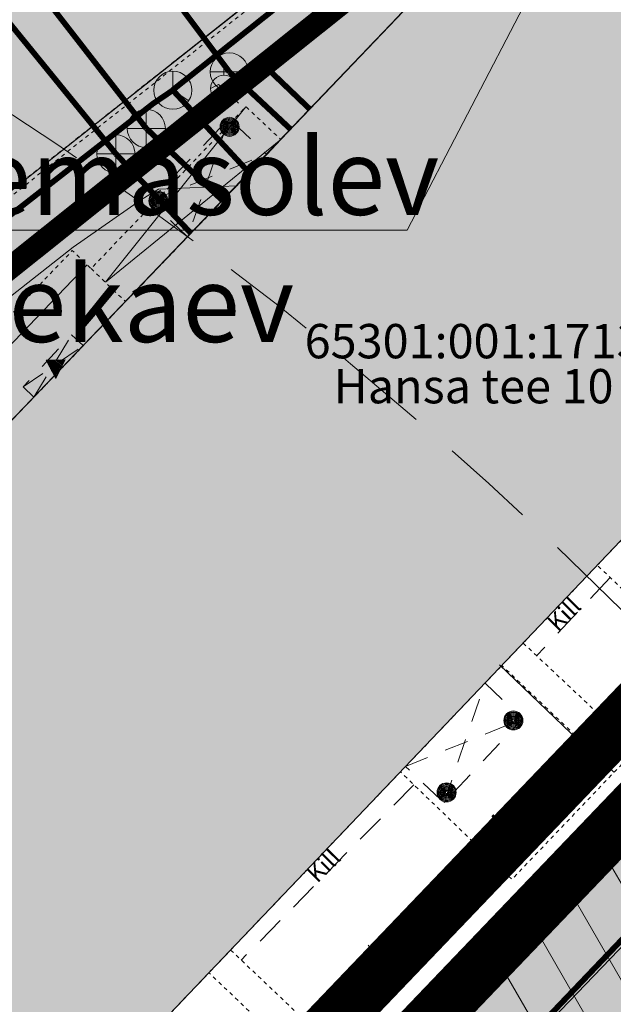
# Model space of a CAD drawing. Units: metres. Extents: x 259 to 548713, y 367 to 6584933.
# Drawn here: x 547397 to 547412, y 6582717 to 6582743 of the extents above; entities that cross this region are included whole.
import ezdxf
from ezdxf import colors
from ezdxf.entities.mleader import LeaderData, LeaderLine
from ezdxf.enums import TextEntityAlignment as Align
from ezdxf.math import Vec2, Vec3

# ---------------------------------------------------------------- set-up
doc = ezdxf.new("R2010")
doc.units = ezdxf.units.M
for name, pattern in [('17032_TL_v1$0$DASH_2.5-1.25', [3.75, 2.5, -1.25]), ('17032_VK$0$DASHED2', [0.375, 0.25, -0.125]), ('CENTER', [50.8, 31.75, -6.35, 6.35, -6.35]), ('DASH_1.25-0.5', [1.75, 1.25, -0.5]), ('Geodeesia$0$AAREKIVI', [0.02001, 0.01, -1e-05, 0.01]), ('Geodeesia$0$ASFBET', [2.5, 1.5, -1]), ('Geodeesia$0$HOONEKP', [0.02001, 0.01, -1e-05, 0.01]), ('Geodeesia$0$KATUSEALL', [3.5, 1.25, -1, 1.25])]:
    doc.linetypes.add(name, pattern=pattern)
doc.layers.get('0').update_dxf_attribs({"lineweight": 9})
for name, color, linetype, lineweight in [('-GEODEESIA', 7, 'Continuous', 9), ('-LIIKLUS I ETAPP', 7, 'Continuous', 9), ('-TEHNOVÕRGUD', 7, 'Continuous', 9), ('17032_EL$0$VR_vormistus', 7, 'Continuous', 9), ('17032_GVV$0$SV_T1_txt', 7, 'Continuous', 9), ('17032_TL_v1$0$TL_trammitee_kaitsevöönd', 6, 'Continuous', 9), ('17032_VK$0$Sade_olemas', 255, '17032_VK$0$Sade', 0), ('17032_VK$0$VK_hüdrandiraadius', 5, '17032_VK$0$DASHED2', 9), ('DP_KR-olemasolev', 36, 'Continuous', 9), ('DP_KR-olemasolev-ABIJOON', 36, 'Continuous', 9), ('DP_KR-planeeritud', 1, 'Continuous', 9), ('DP_PL-linnaosa_piir', 1, 'Continuous', 9), ('DP_SERV-avalik_kasutus', 10, 'Continuous', 15), ('DP_SERV-tehno_VK', 6, 'Continuous', 13), ('DP_T-autoliiklus_olemasolev', 9, 'Continuous', 9), ('DP_T-kergliiklus_olemasolev', 51, 'Continuous', 9), ('DP_T-perspektiivne_trammitee koridor', 213, 'DASH_1.25-0.5', 30), ('Geodeesia$0$GKAEV', 250, 'Continuous', 9), ('Geodeesia$0$GTRASS', 250, 'Continuous', 9), ('Geodeesia$0$HALJASTUS', 250, 'Continuous', 9), ('Geodeesia$0$HOONE', 250, 'Continuous', 9), ('Geodeesia$0$HOONEDET', 250, 'Continuous', 9), ('Geodeesia$0$KKAEV', 250, 'Continuous', 9), ('Geodeesia$0$KTRASS', 250, 'Continuous', 9), ('Geodeesia$0$MPKAABEL', 250, 'Continuous', 9), ('Geodeesia$0$piir', 250, 'Continuous', 15), ('Geodeesia$0$POST', 250, 'Continuous', 9), ('Geodeesia$0$SIKAEV', 250, 'Continuous', 9), ('Geodeesia$0$SITRASS', 250, 'Continuous', 9), ('Geodeesia$0$SKKAEV', 250, 'Continuous', 9), ('Geodeesia$0$SKTRASS', 250, 'Continuous', 9), ('Geodeesia$0$TEE', 250, 'Continuous', 9), ('Geodeesia$0$VKAEV', 250, 'Continuous', 9), ('Geodeesia$0$VTRASS', 250, 'Continuous', 9)]:
    doc.layers.add(name, color=color, linetype=linetype, lineweight=lineweight)
doc.layers.add('17032_VK$0$KANAL_ELEMENDID', color=7, linetype='Continuous')
doc.layers.add('17032_VK$0$KANAL_KAEVUD', color=7, linetype='Continuous')
for name, color, linetype, lineweight, true_color in [('DP_HO-olemasolev', 7, 'Continuous', 9, 0xccb399), ('DP_MA-muru', 7, 'Continuous', 9, 0xd8f4b8), ('DP_PL-ala_piir', 7, 'CENTER', 9, 0x4d9984)]:
    doc.layers.add(name, color=color, linetype=linetype, lineweight=lineweight, true_color=true_color)
doc.styles.add('17032_EL$0$SWISL_Kprojekt', font='swissl.ttf')
doc.styles.add('17032_GVV$0$Swis Lt BT', font='swissl.ttf')
doc.styles.add('17032_VK$0$Standard', font='standard.shx')
doc.styles.add('Geodeesia$0$romans', font='romans')
doc.linetypes.add('17032_VK$0$Sade', pattern='A,3.4,-0.4,["SK",17032_VK$0$Standard,S=0.5,R=0,X=-0.1,Y=-0.25],-1.2', length=5)
doc.linetypes.add('Geodeesia$0$-G-', pattern='A,10,-1.5,["G",Geodeesia$0$romans,S=1.4,R=0,X=-0.7,Y=-0.7],-1.5,10,-3', length=26)
doc.linetypes.add('Geodeesia$0$-K-', pattern='A,10,-1.5,["K",Geodeesia$0$romans,S=1.4,R=0,X=-0.7,Y=-0.7],-1.5,10,-3', length=26)
doc.linetypes.add('Geodeesia$0$-S-', pattern='A,10,-1.5,["S",Geodeesia$0$romans,S=1.4,R=0,X=-0.7,Y=-0.7],-1.5,10,-3', length=26)
doc.linetypes.add('Geodeesia$0$-SK-', pattern='A,10,-1.5,["SK",Geodeesia$0$romans,S=1.4,R=0,X=-1.4,Y=-0.7],-1.5,10,-3', length=26)
doc.linetypes.add('Geodeesia$0$-V-', pattern='A,10,-1.5,["V",Geodeesia$0$romans,S=1.4,R=0,X=-0.7,Y=-0.7],-1.5,10,-3', length=26)
doc.linetypes.add('Geodeesia$0$MP_KBL', pattern='A,8,-2,[138,mkm.shx,S=1,R=0,X=0,Y=0],6,[138,mkm.shx,S=1,R=180,X=0,Y=0],-2', length=18)

# ---------------------------------------------------------------- blocks, each defined once
blk = doc.blocks.new('17032_GVV$0$_None')
blk = doc.blocks.new('Geodeesia$0$MEPOST')
at = {"color": 0, "linetype": 'Continuous'}
for radius in [0.5, 0.45, 0.4, 0.35, 0.3, 0.25, 0.2, 0.15, 0.1, 0.05]:
    blk.add_circle((0, 0), radius, dxfattribs=at)
blk = doc.blocks.new('Geodeesia$0$MURU')
at = {"color": 0, "linetype": 'Continuous'}
for p, q in [((-0.927, 1.213), (0, 0)), ((0, 0), (0.891, 1.213))]:
    blk.add_line(p, q, dxfattribs=at)
for centre in [(-0.802, 0), (0.856, 0)]:
    blk.add_ellipse(centre, major_axis=(0.0778, 0.0778), ratio=1, start_param=5.497787, end_param=11.780972, dxfattribs=at)
blk = doc.blocks.new('Geodeesia$0$SIKAEV')
at = {"color": 0, "linetype": 'Continuous'}
for p, q in [((0, 1), (0, 0)), ((0, 0), (-0.83, -0.55)), ((0, 0), (0.83, -0.55))]:
    blk.add_line(p, q, dxfattribs=at)
blk.add_circle((0, 0), 1, dxfattribs=at)
blk = doc.blocks.new('Geodeesia$0$VEKAEV')
at = {"color": 0, "linetype": 'Continuous'}
blk.add_line((-1, 0), (1, 0), dxfattribs=at)
blk.add_circle((0, 0), 1, dxfattribs=at)
blk = doc.blocks.new('Geodeesia$0$GAKAPE')
at = {"color": 0, "linetype": 'Continuous'}
for p, q in [((0, 0.7), (0, 1.095)), ((-0.7, -0.004), (-0.277, 0.208)), ((-0.277, 0.208), (0.277, -0.208)), ((0.277, -0.208), (0.7, 0.004)), ((-0.495, -0.495), (-0.774, -0.774)), ((0.495, -0.495), (0.774, -0.774))]:
    blk.add_line(p, q, dxfattribs=at)
blk.add_circle((0, 0), 0.7, dxfattribs=at)
blk = doc.blocks.new('Geodeesia$0$KAKAEV')
at = {"color": 0, "linetype": 'Continuous'}
for p, q in [((0, -1), (0, 1)), ((-1, 0), (1, 0))]:
    blk.add_line(p, q, dxfattribs=at)
blk.add_circle((0, 0), 1, dxfattribs=at)
blk = doc.blocks.new('Geodeesia$0$RTKQRG-flat-2')
at = {"color": 250, "linetype": 'Continuous', "lineweight": 0}
for p, q in [((0.241, 0.49), (-0.252, 0.484)), ((0, 0), (-0.252, 0.484)), ((-0.243, 0.468), (0.103, 0.21)), ((-0.224, 0.485), (0.115, 0.233)), ((-0.217, 0.417), (0.092, 0.187)), ((-0.19, 0.366), (0.081, 0.164)), ((-0.183, 0.485), (0.126, 0.255)), ((-0.164, 0.315), (0.07, 0.141)), ((-0.141, 0.485), (0.137, 0.278)), ((-0.137, 0.264), (0.058, 0.119)), ((-0.1, 0.486), (0.148, 0.301)), ((-0.059, 0.486), (0.16, 0.324)), ((-0.018, 0.487), (0.171, 0.347)), ((0, 0), (0.241, 0.49)), ((0.024, 0.487), (0.182, 0.369)), ((0.065, 0.488), (0.193, 0.392)), ((0.106, 0.488), (0.204, 0.415)), ((0.148, 0.489), (0.216, 0.438)), ((0.189, 0.489), (0.227, 0.461)), ((0.23, 0.489), (0.238, 0.483)), ((-0.111, 0.213), (0.047, 0.096)), ((-0.084, 0.163), (0.036, 0.073)), ((-0.058, 0.112), (0.025, 0.05)), ((-0.032, 0.061), (0.013, 0.027)), ((-0.005, 0.01), (0.002, 0.004))]:
    blk.add_line(p, q, dxfattribs=at)
blk = doc.blocks.new('Geodeesia')
at = {"layer": 'Geodeesia$0$GTRASS', "linetype": 'Geodeesia$0$-G-', "ltscale": 0.5, "const_width": 0.15, "flags": 128}
blk.add_lwpolyline([(547395.973, 6582733.348), (547394.371, 6582731.674), (547392.843, 6582733.136), (547395.607, 6582736.024), (547401.878, 6582741.254), (547402.929, 6582741.866), (547404.131, 6582740.715)], dxfattribs=at)
at = {"layer": 'Geodeesia$0$HOONE', "linetype": 'Geodeesia$0$HOONEKP', "ltscale": 0.5, "flags": 128}
blk.add_lwpolyline([(547387.633, 6582723.502), (547397.607, 6582713.999), (547420.234, 6582737.741), (547410.374, 6582747.252), (547403.369, 6582739.921), (547403, 6582739.526), (547400.927, 6582737.365), (547387.633, 6582723.502)], dxfattribs=at)
at = {"layer": 'Geodeesia$0$HOONE', "linetype": 'Continuous', "ltscale": 0.5, "flags": 128}
for points in [[(547402.456, 6582740.778), (547398.77, 6582736.174), (547403.369, 6582739.921)], [(547398.289, 6582736.636), (547395.03, 6582733.231)], [(547412.011, 6582723.364), (547409.107, 6582726.144)]]:
    blk.add_lwpolyline(points, dxfattribs=at)
at = {"layer": 'Geodeesia$0$HOONE', "linetype": 'Geodeesia$0$KATUSEALL', "ltscale": 0.5, "flags": 128}
for points in [[(547400.927, 6582737.365), (547399.945, 6582738.307), (547402.018, 6582740.468), (547403, 6582739.526)], [(547396.896, 6582733.161), (547396.613, 6582733.434), (547397.882, 6582734.794), (547398.192, 6582734.513)], [(547408.727, 6582725.667), (547409.714, 6582724.726), (547407.65, 6582722.528), (547406.642, 6582723.479)]]:
    blk.add_lwpolyline(points, dxfattribs=at)
at = {"layer": 'Geodeesia$0$HOONEDET', "linetype": 'Geodeesia$0$HOONEKP', "ltscale": 0.5, "flags": 128}
for points in [[(547396.039, 6582732.268), (547394.648, 6582733.595), (547397.903, 6582737.005), (547398.396, 6582736.533), (547402.456, 6582740.778), (547403.369, 6582739.921)], [(547398.396, 6582736.533), (547399.299, 6582735.667)], [(547414.822, 6582732.062), (547417.767, 6582729.247), (547415.158, 6582726.525), (547414.598, 6582725.929), (547411.671, 6582728.756)], [(547409.725, 6582726.714), (547412.688, 6582723.931), (547409.432, 6582720.521), (547406.507, 6582723.338)], [(547412.106, 6582723.326), (547409.166, 6582726.128)], [(547409.215, 6582720.73), (547411.888, 6582723.534)], [(547402.055, 6582718.666), (547404.998, 6582715.874), (547400.391, 6582711.071), (547397.473, 6582713.857), (547397.607, 6582713.999)], [(547404.42, 6582715.272), (547401.486, 6582718.069)]]:
    blk.add_lwpolyline(points, dxfattribs=at)
at = {"layer": 'Geodeesia$0$HOONEDET', "linetype": 'Geodeesia$0$KATUSEALL', "ltscale": 0.5, "flags": 128}
for points in [[(547402.018, 6582740.468), (547400.927, 6582737.365)], [(547399.945, 6582738.307), (547403, 6582739.526)], [(547396.896, 6582733.161), (547397.882, 6582734.794)], [(547396.613, 6582733.434), (547398.192, 6582734.513)], [(547407.65, 6582722.528), (547408.727, 6582725.667)], [(547406.642, 6582723.479), (547409.714, 6582724.726)]]:
    blk.add_lwpolyline(points, dxfattribs=at)
at = {"layer": 'Geodeesia$0$HOONEDET', "linetype": 'Geodeesia$0$ASFBET', "ltscale": 0.5, "flags": 128}
for points in [[(547412.008, 6582728.43), (547410.078, 6582726.383)], [(547406.857, 6582723.001), (547402.334, 6582718.401)]]:
    blk.add_lwpolyline(points, dxfattribs=at)
at = {"layer": 'Geodeesia$0$KTRASS', "linetype": 'Geodeesia$0$-K-', "ltscale": 0.5, "const_width": 0.15, "flags": 128}
for points in [[(547399.048, 6582739.54), (547392.501, 6582747.587)], [(547399.048, 6582739.54), (547401.015, 6582737.458)]]:
    blk.add_lwpolyline(points, dxfattribs=at)
at = {"layer": 'Geodeesia$0$MPKAABEL', "linetype": 'Geodeesia$0$MP_KBL', "ltscale": 0.5}
blk.add_lwpolyline([(547382.32, 6582725.077), (547383.048, 6582725.173), (547386.615, 6582726.994), (547391.955, 6582731.779), (547394.963, 6582734.767), (547397.927, 6582737.098), (547399.718, 6582738.341), (547400.166, 6582738.614), (547402.214, 6582738.707)], dxfattribs=at)
at = {"layer": 'Geodeesia$0$piir', "linetype": 'Continuous', "ltscale": 0.5, "flags": 128}
for points in [[(547402.02, 6582758.63), (547414.09, 6582750.77), (547384.86, 6582727.45), (547382.07, 6582715.42), (547373.44, 6582678.1), (547363.42, 6582670.27), (547343.72, 6582654.88), (547302.6, 6582654.89), (547300.65, 6582654.89), (547271.89, 6582632.15), (547269.88, 6582654.15), (547292.84, 6582672.31), (547295.94, 6582668.38), (547302.61, 6582668.38), (547302.61, 6582673.39), (547337.36, 6582673.38), (547356.91, 6582688.67), (547365.59, 6582725.72), (547362.69, 6582727.53), (547402.02, 6582758.63)], [(547414.09, 6582750.77), (547430.08, 6582740.35), (547397.19, 6582705.98), (547382.07, 6582715.42), (547384.86, 6582727.45), (547414.09, 6582750.77)], [(547430.08, 6582740.35), (547596.37, 6582631.96), (547720.76, 6582550.98), (547717.93, 6582545.66), (547687.41, 6582488.38), (547573.63, 6582432.41), (547522.39, 6582489.58), (547473.52, 6582577.5), (547415.13, 6582675.99), (547397.19, 6582705.98), (547430.08, 6582740.35)]]:
    blk.add_lwpolyline(points, dxfattribs=at)
at = {"layer": 'Geodeesia$0$SITRASS', "linetype": 'Geodeesia$0$-S-', "ltscale": 0.5, "const_width": 0.15, "flags": 128}
for points in [[(547400.53, 6582741.211), (547413.962, 6582751.9), (547387.25, 6582770)], [(547376.571, 6582695.388), (547376.683, 6582696.051), (547378.41, 6582704.014), (547383.99, 6582727.724), (547393.654, 6582735.885), (547400.017, 6582740.856), (547400.54, 6582741.211)], [(547400.535, 6582741.215), (547402.536, 6582739.054)]]:
    blk.add_lwpolyline(points, dxfattribs=at)
at = {"layer": 'Geodeesia$0$SKTRASS', "linetype": 'Geodeesia$0$-SK-', "ltscale": 0.5, "const_width": 0.15, "flags": 128}
for points in [[(547399.843, 6582740.208), (547393.123, 6582748.855)], [(547399.843, 6582740.208), (547401.841, 6582738.318)], [(547398.995, 6582704.973), (547430.315, 6582737.809)]]:
    blk.add_lwpolyline(points, dxfattribs=at)
at = {"layer": 'Geodeesia$0$TEE', "linetype": 'Geodeesia$0$AAREKIVI', "ltscale": 0.5, "flags": 128}
for points in [[(547410.945, 6582750.149), (547405.061, 6582745.521), (547403.769, 6582744.485), (547395.571, 6582738.008), (547394.929, 6582737.49), (547394.298, 6582736.986), (547393.567, 6582736.425), (547392.953, 6582735.928), (547392.299, 6582735.424), (547391.459, 6582734.78), (547385.368, 6582729.96), (547383.505, 6582728.434), (547380.782, 6582726.254), (547379.576, 6582725.26), (547378.951, 6582724.739), (547378.397, 6582724.158), (547377.963, 6582723.49), (547377.783, 6582723.102), (547377.697, 6582722.811), (547377.817, 6582722.392), (547378.087, 6582722.145), (547378.312, 6582721.981), (547381.795, 6582721.078), (547380.751, 6582716.458), (547378.6, 6582707.087), (547378.296, 6582705.827), (547377.404, 6582706.009), (547374.546, 6582706.727), (547374.202, 6582706.702), (547373.851, 6582706.584), (547373.557, 6582706.266), (547373.384, 6582705.531), (547373.485, 6582705.21), (547373.897, 6582704.537), (547374.433, 6582703.973), (547375.14, 6582703.529), (547375.878, 6582703.252), (547376.691, 6582703.101), (547377.667, 6582702.984), (547378.012, 6582702.969), (547378.775, 6582703.166), (547378.981, 6582703.388), (547379.192, 6582703.694), (547379.258, 6582704.127), (547379.91, 6582704.099), (547380.306, 6582704.087), (547380.647, 6582704.165), (547380.997, 6582704.339), (547381.443, 6582705.07), (547381.819, 6582706.657), (547382.238, 6582708.553), (547383.493, 6582708.257)], [(547383.52, 6582708.374), (547382.147, 6582708.698), (547381.702, 6582706.684), (547381.331, 6582705.116), (547380.913, 6582704.431), (547380.606, 6582704.279), (547380.294, 6582704.207), (547379.915, 6582704.219), (547379.156, 6582704.252), (547379.078, 6582703.739), (547378.887, 6582703.463), (547378.711, 6582703.273), (547377.999, 6582703.09), (547377.677, 6582703.104), (547376.709, 6582703.22), (547375.91, 6582703.368), (547375.194, 6582703.637), (547374.51, 6582704.067), (547373.993, 6582704.611), (547373.595, 6582705.26), (547373.508, 6582705.536), (547373.667, 6582706.208), (547373.918, 6582706.48), (547374.226, 6582706.583), (547374.535, 6582706.606), (547377.377, 6582705.892), (547378.385, 6582705.686), (547378.717, 6582707.059), (547380.868, 6582716.431), (547381.938, 6582721.165), (547378.364, 6582722.091), (547378.163, 6582722.238), (547377.923, 6582722.458), (547377.822, 6582722.81), (547377.896, 6582723.06), (547378.068, 6582723.432), (547378.492, 6582724.083), (547379.033, 6582724.651), (547379.653, 6582725.168), (547380.858, 6582726.161), (547383.581, 6582728.341), (547385.443, 6582729.867), (547391.533, 6582734.685), (547392.372, 6582735.329), (547393.027, 6582735.834), (547393.641, 6582736.331), (547394.372, 6582736.891), (547395.004, 6582737.396), (547395.646, 6582737.914), (547403.844, 6582744.391), (547405.136, 6582745.427), (547410.96, 6582750.005)]]:
    blk.add_lwpolyline(points, dxfattribs=at)
at = {"layer": 'Geodeesia$0$VTRASS', "linetype": 'Geodeesia$0$-V-', "ltscale": 0.5, "const_width": 0.15, "flags": 128}
for points in [[(547395.909, 6582749.852), (547402.021, 6582741.69)], [(547402.021, 6582741.69), (547403.632, 6582740.184)]]:
    blk.add_lwpolyline(points, dxfattribs=at)
at = {"layer": 'Geodeesia$0$GKAEV', "linetype": 'Continuous', "ltscale": 0.5, "xscale": 0.5, "yscale": 0.5, "zscale": 0.5}
blk.add_blockref('Geodeesia$0$GAKAPE', (547401.878, 6582741.254), dxfattribs=at)
at = {"layer": 'Geodeesia$0$HALJASTUS', "linetype": 'Continuous', "ltscale": 0.5, "xscale": 0.5, "yscale": 0.5, "zscale": 0.5}
blk.add_blockref('Geodeesia$0$MURU', (547406.129, 6582718.188), dxfattribs=at)
at = {"layer": 'Geodeesia$0$HOONEDET'}
blk.add_blockref('Geodeesia$0$RTKQRG-flat-2', (547397.473, 6582733.65), dxfattribs=at)
at = {"layer": 'Geodeesia$0$KKAEV', "linetype": 'Continuous', "ltscale": 0.5, "xscale": 0.5, "yscale": 0.5, "zscale": 0.5}
blk.add_blockref('Geodeesia$0$KAKAEV', (547399.048, 6582739.54), dxfattribs=at)
at = {"layer": 'Geodeesia$0$POST', "linetype": 'Continuous', "ltscale": 0.5, "xscale": 0.5, "yscale": 0.5, "zscale": 0.5}
for p in [(547402.027, 6582740.251), (547400.16, 6582738.311), (547409.469, 6582724.685), (547407.718, 6582722.799)]:
    blk.add_blockref('Geodeesia$0$MEPOST', p, dxfattribs=at)
at = {"layer": 'Geodeesia$0$SIKAEV', "linetype": 'Continuous', "ltscale": 0.5, "xscale": 0.5, "yscale": 0.5, "zscale": 0.5}
blk.add_blockref('Geodeesia$0$SIKAEV', (547400.54, 6582741.211), dxfattribs=at)
at = {"layer": 'Geodeesia$0$SKKAEV', "linetype": 'Continuous', "ltscale": 0.5, "xscale": 0.5, "yscale": 0.5, "zscale": 0.5}
blk.add_blockref('Geodeesia$0$KAKAEV', (547399.843, 6582740.208), dxfattribs=at)
at = {"layer": 'Geodeesia$0$VKAEV', "linetype": 'Continuous', "ltscale": 0.5, "xscale": 0.5, "yscale": 0.5, "zscale": 0.5}
blk.add_blockref('Geodeesia$0$VEKAEV', (547402.021, 6582741.69), dxfattribs=at)
at = {"layer": 'Geodeesia$0$HOONE', "ltscale": 0.5, "style": 'Geodeesia$0$romans'}
blk.add_text('terass', height=0.7, rotation=44.81, dxfattribs=at).set_placement((547409.985, 6582722.815), align=Align.MIDDLE_CENTER)
at = {"layer": 'Geodeesia$0$piir', "linetype": 'Continuous', "ltscale": 0.5, "style": 'Geodeesia$0$romans'}
blk.add_text('65301:001:1713', height=0.9, dxfattribs=at).set_placement((547408.426, 6582733.9), align=Align.BOTTOM_CENTER)
blk.add_text('Hansa tee 10', height=0.9, dxfattribs=at).set_placement((547408.426, 6582733.9), align=Align.TOP_CENTER)
at = {"layer": 'Geodeesia$0$TEE', "linetype": 'Continuous', "ltscale": 0.5, "style": 'Geodeesia$0$romans'}
for p in [(547410.799, 6582727.47), (547404.492, 6582720.881)]:
    blk.add_text('Kill', height=0.45, rotation=45.1787, dxfattribs=at).set_placement(p, align=Align.MIDDLE_CENTER)
blk = doc.blocks.new('17032_TL_v1')
at = {"layer": '17032_TL_v1$0$TL_trammitee_kaitsevöönd', "linetype": '17032_TL_v1$0$DASH_2.5-1.25'}
h = blk.add_hatch(dxfattribs=at)
h.set_pattern_fill('ANSI31', color=30, scale=0.5, angle=80)
edge = h.paths.add_edge_path()
edge.add_line((547383.025, 6582846.338), (547379.507, 6582840.396))
edge.add_line((547379.507, 6582840.396), (547440.724, 6582804.251))
edge.add_arc((546831.145, 6581771.848), 1198.934, 58.979054, 59.440403, ccw=False)
edge.add_line((547449.017, 6582799.309), (547487.556, 6582776.134))
edge.add_arc((548106.527, 6583805.422), 1201.066, 238.979054, 242.70112)
edge.add_line((547555.679, 6582738.123), (547591.473, 6582719.649))
edge.add_arc((547573.859, 6582685.521), 38.406, 21.154, 62.7011, ccw=False)
edge.add_line((547609.677, 6582699.381), (547613.754, 6582688.844))
edge.add_arc((547645.868, 6582703.51), 35.304, 204.5453, 275.6398)
edge.add_line((547649.337, 6582668.377), (547649.305, 6582669.226))
edge.add_line((547649.305, 6582669.226), (547645.065, 6582670.928))
edge.add_line((547645.065, 6582670.928), (547653.92, 6582673.293))
edge.add_line((547653.92, 6582673.293), (547649.135, 6582673.491))
edge.add_line((547649.135, 6582673.491), (547649.069, 6582675.42))
edge.add_line((547649.069, 6582675.42), (547647.994, 6582675.25))
edge.add_arc((547645.947, 6582703.583), 28.407, 205.0203, 274.1316, ccw=False)
edge.add_line((547620.206, 6582691.568), (547616.205, 6582701.907))
edge.add_arc((547573.859, 6582685.521), 45.406, 21.154, 62.7011)
edge.add_line((547594.684, 6582725.87), (547545.516, 6582751.353))
edge.add_line((547545.516, 6582751.353), (547539.1, 6582754.793))
edge.add_arc((548195.483, 6583964.173), 1376.022, 238.415977, 241.509393, ccw=False)
edge.add_line((547474.793, 6582791.977), (547457.938, 6582802.113))
edge.add_line((547457.938, 6582802.113), (547438.702, 6582813.574))
edge.add_line((547438.702, 6582813.574), (547383.025, 6582846.338))
blk = doc.blocks.new('17032_VK$0$VKT_kk_olemas_w')
at = {"layer": '17032_VK$0$KANAL_ELEMENDID', "color": 0, "linetype": 'Continuous'}
blk.add_line((0, 0), (0, 0), dxfattribs=at)
blk.add_circle((0, 0), 0.001, dxfattribs=at)
blk = doc.blocks.new('17032_VK')
at = {"layer": '17032_VK$0$Sade_olemas', "linetype": '17032_VK$0$Sade'}
for points in [[(547399.811, 6582740.233), (547393.147, 6582748.921)], [(547398.981, 6582704.883), (547430.463, 6582737.637)]]:
    blk.add_lwpolyline(points, dxfattribs=at)
at = {"layer": '17032_VK$0$VK_hüdrandiraadius', "ltscale": 10}
blk.add_circle((547341.591, 6582656.873), 100, dxfattribs=at)
at = {"layer": '17032_VK$0$KANAL_KAEVUD', "linetype": '17032_VK$0$DASHED2'}
blk.add_blockref('17032_VK$0$VKT_kk_olemas_w', (547399.811, 6582740.233), dxfattribs=at)
blk = doc.blocks.new('17032_EL')
at = {"layer": '17032_EL$0$VR_vormistus'}
ml = blk.add_multileader_mtext('Standard', dxfattribs=at)
ml.set_content('Olemasolev \\Psidekaev', color=256, style='17032_EL$0$SWISL_Kprojekt')
ml.set_leader_properties(color=256, linetype='ByLayer', lineweight=9)
ml.build(insert=Vec2(0, 0))
ml.multileader.update_dxf_attribs({"text_left_attachment_type": 6, "text_right_attachment_type": 6, "dogleg_length": 0.1, "arrow_head_size": 2})
ctx = ml.context
ctx.base_point, ctx.char_height, ctx.arrow_head_size, ctx.landing_gap_size, ctx.plane_origin = Vec3(547392.514, 6582737.542), 2, 2, 0, Vec3(547433.167, 6582670.681)
ctx.left_attachment, ctx.right_attachment = 6, 6
notes = []
notes.append((ctx, [(0, (1, 1, 0), (547406.68, 6582737.542), (-1, 0), 0.1, [(0, [(547414.121, 6582751.845)], 0, [])])]))
ctx.mtext.insert, ctx.mtext.flow_direction = Vec3(547392.514, 6582739.942), 5
ctx.mtext.has_bg_fill, ctx.mtext.bg_color, ctx.mtext.bg_scale_factor, ctx.mtext.bg_transparency, ctx.mtext.use_window_bg_color = 1, -1023409921, 1.025, 0, 0
for ctx, leaders in notes:
    for number, flags, end, landing, length, lines in leaders:
        leader = LeaderData()
        leader.index, (leader.has_last_leader_line, leader.has_dogleg_vector, leader.attachment_direction) = number, flags
        leader.last_leader_point, leader.dogleg_vector, leader.dogleg_length = Vec3(end), Vec3(landing), length
        for number, points, colour, breaks in lines:
            line = LeaderLine()
            line.index, line.vertices, line.color, line.breaks = number, Vec3.list(points), colors.encode_raw_color(colour), breaks
            leader.lines.append(line)
        ctx.leaders.append(leader)
blk = doc.blocks.new('17032_GVV')
at = {"layer": '17032_GVV$0$SV_T1_txt'}
ml = blk.add_multileader_mtext('Standard', dxfattribs=at)
ml.set_content('\\A1;Planeeritud ühendus ol.oleva A-kategooria gaasitoruga PE%%C63 mm', color=256, style='17032_GVV$0$Swis Lt BT')
ml.set_leader_properties(color=256, linetype='ByLayer', lineweight=9)
ml.set_arrow_properties(name='17032_GVV$0$_None')
ml.build(insert=Vec2(0, 0))
ml.multileader.update_dxf_attribs({"has_text_frame": 1, "text_left_attachment_type": 6, "text_right_attachment_type": 6, "dogleg_length": 0.25, "arrow_head_size": 1})
ctx = ml.context
ctx.base_point, ctx.char_height, ctx.arrow_head_size, ctx.landing_gap_size, ctx.plane_origin = Vec3(547338.375, 6582691.301), 2, 1, 0, Vec3(547363.357, 6582868.119)
ctx.left_attachment, ctx.right_attachment, ctx.text_align_type = 6, 6, 1
notes = []
notes.append((ctx, [(1, (1, 1, 0), (547373.04, 6582691.301), (-1, 0), 0.25, [(0, [(547399.605, 6582755.407)], 0, [])])]))
ctx.mtext.insert, ctx.mtext.width, ctx.mtext.defined_height, ctx.mtext.alignment, ctx.mtext.flow_direction = Vec3(547355.583, 6582693.701), 36.52666, 13.423, 2, 5
ctx.mtext.has_bg_fill, ctx.mtext.bg_color, ctx.mtext.bg_scale_factor, ctx.mtext.bg_transparency, ctx.mtext.use_window_bg_color = 1, -1023409921, 1.5, 0, 0
for ctx, leaders in notes:
    for number, flags, end, landing, length, lines in leaders:
        leader = LeaderData()
        leader.index, (leader.has_last_leader_line, leader.has_dogleg_vector, leader.attachment_direction) = number, flags
        leader.last_leader_point, leader.dogleg_vector, leader.dogleg_length = Vec3(end), Vec3(landing), length
        for number, points, colour, breaks in lines:
            line = LeaderLine()
            line.index, line.vertices, line.color, line.breaks = number, Vec3.list(points), colors.encode_raw_color(colour), breaks
            leader.lines.append(line)
        ctx.leaders.append(leader)

msp = doc.modelspace()

# ---------------------------------------------------------------- hatches: boundary and pattern name
at = {"layer": 'DP_HO-olemasolev', "ltscale": 0.5}
h = msp.add_hatch(color=256, dxfattribs=at)
h.dxf.hatch_style = 1
h.paths.add_polyline_path([(547387.633, 6582723.502), (547397.607, 6582713.999), (547420.234, 6582737.741), (547410.374, 6582747.252), (547403.369, 6582739.921), (547403, 6582739.526), (547400.927, 6582737.365)])
at = {"layer": 'DP_MA-muru', "ltscale": 0.5}
h = msp.add_hatch(color=256, dxfattribs=at)
h.dxf.hatch_style = 1
edge = h.paths.add_edge_path(flags=17)
edge.add_line((547436.386, 6582732.659), (547449.933, 6582723.829))
edge.add_line((547449.933, 6582723.829), (547459.108, 6582713.089))
edge.add_line((547459.108, 6582713.089), (547468.066, 6582707.149))
edge.add_line((547468.066, 6582707.149), (547467.516, 6582706.319))
edge.add_line((547467.516, 6582706.319), (547451.76, 6582716.758))
edge.add_line((547451.76, 6582716.758), (547449.551, 6582713.423))
edge.add_arc((547448.718, 6582713.975), 1, 236.4728, 326.4733, ccw=False)
edge.add_line((547448.165, 6582713.142), (547447.582, 6582713.529))
edge.add_arc((547448.134, 6582714.362), 1, 146.4733, 236.4728, ccw=False)
edge.add_line((547447.3, 6582714.914), (547449.51, 6582718.249))
edge.add_line((547449.51, 6582718.249), (547433.755, 6582728.688))
edge.add_line((547433.755, 6582728.688), (547436.386, 6582732.659))
edge = h.paths.add_edge_path()
edge.add_line((547472.165, 6582703.239), (547472.726, 6582704.085))
edge.add_line((547472.726, 6582704.085), (547501.047, 6582685.321))
edge.add_line((547501.047, 6582685.321), (547491.649, 6582671.136))
edge.add_arc((547490.815, 6582671.688), 1, 236.4733, 326.4733, ccw=False)
edge.add_line((547490.263, 6582670.855), (547489.637, 6582671.269))
edge.add_line((547489.637, 6582671.269), (547499.027, 6582685.441))
edge.add_line((547499.027, 6582685.441), (547472.165, 6582703.239))
h.paths.add_polyline_path([(547427.97, 6582738.145), (547434.543, 6582733.86), (547421.316, 6582713.897), (547456.911, 6582690.313), (547454.812, 6582687.145), (547443.746, 6582694.477), (547443.359, 6582693.894), (547440.025, 6582696.103), (547437.705, 6582692.602), (547441.04, 6582690.393), (547435.295, 6582681.723), (547439.338, 6582679.044), (547437.129, 6582675.709), (547443.465, 6582671.512), (547445.674, 6582674.846), (547451.551, 6582670.953), (547449.342, 6582667.618), (547455.677, 6582663.421), (547457.887, 6582666.755), (547461.93, 6582664.076), (547467.674, 6582672.746), (547471.008, 6582670.536), (547473.328, 6582674.038), (547469.994, 6582676.247), (547470.38, 6582676.831), (547459.314, 6582684.163), (547461.413, 6582687.33), (547482.483, 6582673.37), (547480.384, 6582670.203), (547477.383, 6582672.191), (547471.863, 6582663.861), (547478.529, 6582659.436), (547486.151, 6582670.94), (547490.923, 6582667.778), (547453.492, 6582611.283), (547397.188, 6582705.984)])
edge = h.paths.add_edge_path(flags=17)
edge.add_line((547440.12, 6582704.077), (547442.329, 6582707.412))
edge.add_arc((547443.163, 6582706.859), 1, 56.4803, 146.4733, ccw=False)
edge.add_line((547443.715, 6582707.693), (547444.299, 6582707.307))
edge.add_arc((547443.747, 6582706.473), 1, -33.5267, 56.4803, ccw=False)
edge.add_line((547444.58, 6582705.921), (547442.371, 6582702.586))
edge.add_line((547442.371, 6582702.586), (547440.12, 6582704.077))
at = {"layer": 'DP_SERV-avalik_kasutus'}
h = msp.add_hatch(dxfattribs=at)
h.set_pattern_fill('ANSI31', color=256, scale=0.4, angle=60)
edge = h.paths.add_edge_path()
edge.add_arc((547342.212, 6582740.018), 5, 250.0176, 308.3411)
edge.add_line((547345.314, 6582736.096), (547387.963, 6582769.828))
edge.add_arc((547396.867, 6582758.888), 14.106, 57.0721, 129.1415, ccw=False)
edge.add_line((547404.535, 6582770.728), (547408, 6582768.469))
edge.add_line((547408, 6582768.469), (547406.695, 6582766.336))
edge.add_line((547406.695, 6582766.336), (547403.026, 6582768.725))
edge.add_arc((547396.868, 6582758.897), 11.598, 57.9296, 128.358)
edge.add_line((547389.671, 6582767.991), (547346.865, 6582734.135))
edge.add_arc((547342.212, 6582740.017), 7.5, 274.3696, 308.3416, ccw=False)
edge.add_line((547342.784, 6582732.539), (547340.503, 6582735.319))
at = {"layer": 'DP_SERV-tehno_VK'}
h = msp.add_hatch(dxfattribs=at)
h.set_pattern_fill('ANSI31', color=256, scale=0.4, angle=75)
h.paths.add_polyline_path([(547429.786, 6582740.541), (547430.09, 6582740.857), (547479.855, 6582708.637), (547526.22, 6582678.29), (547523.331, 6582674.204), (547477.127, 6582704.446), (547430.835, 6582734.418), (547399.89, 6582702.221), (547399.395, 6582702.294), (547397.188, 6582705.984), (547430.08, 6582740.35)])
at = {"layer": 'DP_T-autoliiklus_olemasolev', "ltscale": 0.5}
h = msp.add_hatch(color=256, dxfattribs=at)
h.dxf.hatch_style = 1
h.paths.add_polyline_path([(547371.317, 6582734.402), (547375.289, 6582737.493), (547376.756, 6582735.697), (547377.296, 6582735.178), (547377.99, 6582734.756), (547378.682, 6582734.685), (547379.179, 6582734.706), (547379.488, 6582734.913), (547379.784, 6582735.169), (547379.969, 6582735.503), (547379.936, 6582735.934), (547379.755, 6582736.296), (547377.657, 6582739.046), (547384.803, 6582744.706), (547395.184, 6582752.865), (547402.123, 6582758.267), (547404.048, 6582755.925), (547404.569, 6582755.471), (547404.941, 6582755.246), (547405.371, 6582755.108), (547405.642, 6582755.176), (547406.376, 6582755.537), (547406.672, 6582755.73), (547410.945, 6582750.149), (547405.061, 6582745.521), (547395.571, 6582738.008), (547391.459, 6582734.78), (547385.368, 6582729.96), (547380.782, 6582726.254), (547379.576, 6582725.26), (547378.951, 6582724.739), (547378.391, 6582724.165), (547373.314, 6582729.203), (547373.501, 6582729.502), (547373.598, 6582730.282), (547373.541, 6582731.115), (547373.231, 6582731.841), (547372.794, 6582732.578)])
at = {"layer": 'DP_T-kergliiklus_olemasolev', "ltscale": 0.5}
h = msp.add_hatch(color=256, dxfattribs=at)
h.dxf.hatch_style = 1
h.paths.add_polyline_path([(547377.667, 6582702.984), (547377.686, 6582703.104), (547378.296, 6582705.827), (547381.795, 6582721.078), (547381.928, 6582721.168), (547383.581, 6582728.341), (547383.638, 6582728.543), (547385.368, 6582729.96), (547391.459, 6582734.78), (547395.571, 6582738.008), (547403.769, 6582744.485), (547410.945, 6582750.149), (547411.887, 6582748.993), (547410.112, 6582747.546), (547410.374, 6582747.252), (547396.039, 6582732.268), (547394.648, 6582733.595), (547395.426, 6582734.41), (547394.589, 6582735.212), (547384.94, 6582727.593), (547380.61, 6582709.056), (547382.151, 6582708.716), (547382.238, 6582708.553), (547381.443, 6582705.07), (547380.997, 6582704.339), (547380.822, 6582704.252), (547380.647, 6582704.165), (547380.306, 6582704.087), (547379.258, 6582704.127), (547379.192, 6582703.694), (547378.981, 6582703.388), (547378.775, 6582703.166), (547378.012, 6582702.969)])
at = {"layer": 'DP_T-perspektiivne_trammitee koridor', "ltscale": 0.5}
h = msp.add_hatch(dxfattribs=at)
h.set_pattern_fill('ANSI31', color=256, scale=0.6)
edge = h.paths.add_edge_path()
edge.add_arc((547645.777, 6582703.403), 28.176, 204.8165, 225.6783, ccw=False)
edge.add_line((547620.202, 6582691.577), (547616.205, 6582701.907))
edge.add_arc((547573.859, 6582685.521), 45.406, 21.154, 62.7011)
edge.add_line((547594.684, 6582725.87), (547558.89, 6582744.344))
edge.add_arc((548106.527, 6583805.422), 1194.066, 238.979054, 242.70112, ccw=False)
edge.add_line((547491.163, 6582782.132), (547452.625, 6582805.308))
edge.add_arc((546831.145, 6581771.848), 1205.934, 58.979054, 59.440403)
edge.add_line((547444.283, 6582810.279), (547383.074, 6582846.42))
edge.add_line((547383.074, 6582846.42), (547379.507, 6582840.396))
edge.add_line((547379.507, 6582840.396), (547440.724, 6582804.251))
edge.add_arc((546831.145, 6581771.848), 1198.934, 58.979054, 59.440403, ccw=False)
edge.add_line((547449.017, 6582799.309), (547487.556, 6582776.134))
edge.add_arc((548106.527, 6583805.422), 1201.066, 238.979054, 242.70112)
edge.add_line((547555.679, 6582738.123), (547591.473, 6582719.649))
edge.add_arc((547573.859, 6582685.521), 38.406, 21.154, 62.7011, ccw=False)
edge.add_line((547609.677, 6582699.381), (547613.754, 6582688.844))
edge.add_arc((547645.946, 6582703.581), 35.405, 204.597, 228.5322)
edge.add_line((547622.501, 6582677.051), (547626.09, 6582683.245))

# ---------------------------------------------------------------- linework, layer by layer
at = {"layer": 'DP_HO-olemasolev', "ltscale": 0.5, "flags": 128}
msp.add_lwpolyline([(547387.633, 6582723.502), (547397.607, 6582713.999), (547420.234, 6582737.741), (547410.374, 6582747.252), (547403.369, 6582739.921), (547403, 6582739.526), (547400.927, 6582737.365), (547387.633, 6582723.502)], dxfattribs=at)
at = {"layer": 'DP_KR-olemasolev', "const_width": 0.6}
for points in [[(547402.022, 6582758.634), (547414.089, 6582750.77), (547384.86, 6582727.449), (547382.072, 6582715.422), (547373.435, 6582678.099), (547363.425, 6582670.275), (547343.725, 6582654.878), (547302.6, 6582654.888), (547300.654, 6582654.888), (547271.886, 6582632.149), (547269.88, 6582654.146), (547292.84, 6582672.311), (547295.939, 6582668.379), (547302.61, 6582668.379), (547302.61, 6582673.395), (547337.355, 6582673.384), (547356.915, 6582688.671), (547365.591, 6582725.724), (547362.693, 6582727.529), (547402.022, 6582758.634)], [(547414.089, 6582750.77), (547430.078, 6582740.348), (547397.188, 6582705.984), (547382.072, 6582715.422), (547384.86, 6582727.449), (547414.089, 6582750.77)], [(547397.188, 6582705.984), (547430.078, 6582740.348), (547596.374, 6582631.958), (547720.763, 6582550.982), (547717.934, 6582545.656), (547687.411, 6582488.381), (547573.635, 6582432.411), (547522.389, 6582489.585), (547502.288, 6582525.745), (547473.52, 6582577.492), (547415.132, 6582675.992), (547397.188, 6582705.984)]]:
    msp.add_lwpolyline(points, close=True, dxfattribs=at)
at = {"layer": 'DP_KR-olemasolev-ABIJOON', "const_width": 0.6}
msp.add_lwpolyline([(547209.053, 6582694.109), (547260.838, 6582723.756), (547396.651, 6582835.183), (547437.011, 6582816.4), (547465.305, 6582802.258), (547589.832, 6582730.058), (547637.679, 6582702.046), (547597.175, 6582632.152), (547721.548, 6582551.183), (547687.849, 6582487.927), (547573.527, 6582431.661), (547521.798, 6582489.199), (547472.999, 6582577.201), (547414.614, 6582675.683), (547396.44, 6582706.064), (547429.146, 6582740.242), (547402.054, 6582757.892), (547363.062, 6582727.059), (547267.927, 6582651.841), (547243.796, 6582630.064)], close=True, dxfattribs=at)
at = {"layer": 'DP_KR-planeeritud', "const_width": 0.6}
msp.add_lwpolyline([(547427.969, 6582738.145), (547397.188, 6582705.984), (547415.132, 6582675.992), (547453.491, 6582611.281), (547453.491, 6582611.281), (547502.08, 6582684.617), (547502.08, 6582684.617), (547459.108, 6582713.089), (547449.933, 6582723.829)], close=True, dxfattribs=at)
at = {"layer": 'DP_MA-muru', "ltscale": 0.5, "flags": 128}
msp.add_lwpolyline([(547453.492, 6582611.283), (547397.188, 6582705.984), (547427.97, 6582738.145)], dxfattribs=at)
at = {"layer": 'DP_PL-ala_piir', "ltscale": 0.2, "const_width": 1.4}
msp.add_lwpolyline([(547471.785, 6582576.505), (547413.412, 6582674.967), (547394.691, 6582706.261), (547426.968, 6582739.991), (547402.133, 6582756.17), (547363.931, 6582725.961), (547268.832, 6582650.772)], dxfattribs=at)
at = {"layer": 'DP_PL-linnaosa_piir', "linetype": 'CENTER', "ltscale": 0.2, "const_width": 1, "flags": 128}
msp.add_lwpolyline([(548222.17, 6582396.156), (548159.23, 6582431.06), (548125.8, 6582458.04), (548107.87, 6582478.98), (547979.61, 6582624.96), (547776.42, 6582879.38), (547766.17, 6582842.34), (547656.09, 6582689.86), (547436.75, 6582815.86), (547402.02, 6582758.63), (547430.08, 6582740.35), (547397.19, 6582705.98), (547522.29, 6582489.55), (547440, 6582412.07), (547379.47, 6582375.04), (547455.8, 6582229.27), (547415.14, 6582193.09), (547306.72, 6582227.34), (547332.864, 6581916.796)], dxfattribs=at)
at = {"layer": 'DP_SERV-tehno_VK', "flags": 128}
msp.add_lwpolyline([(547429.786, 6582740.541), (547430.09, 6582740.857), (547479.855, 6582708.637), (547526.22, 6582678.29), (547523.331, 6582674.204), (547477.127, 6582704.446), (547430.835, 6582734.418), (547399.89, 6582702.221), (547399.395, 6582702.294), (547397.188, 6582705.984), (547430.08, 6582740.35)], close=True, dxfattribs=at)
at = {"layer": 'DP_T-autoliiklus_olemasolev', "ltscale": 0.5, "flags": 128}
msp.add_lwpolyline([(547384.803, 6582744.706), (547395.184, 6582752.865), (547402.123, 6582758.267), (547404.048, 6582755.925), (547404.569, 6582755.471), (547404.941, 6582755.246), (547405.371, 6582755.108), (547405.642, 6582755.176), (547406.376, 6582755.537), (547406.672, 6582755.73), (547410.945, 6582750.149), (547405.061, 6582745.521), (547395.571, 6582738.008), (547391.459, 6582734.78), (547385.368, 6582729.96), (547380.782, 6582726.254)], dxfattribs=at)
at = {"layer": 'DP_T-kergliiklus_olemasolev', "ltscale": 0.5, "flags": 128}
msp.add_lwpolyline([(547378.296, 6582705.827), (547381.795, 6582721.078), (547381.928, 6582721.168), (547383.581, 6582728.341), (547383.638, 6582728.543), (547385.368, 6582729.96), (547391.459, 6582734.78), (547395.571, 6582738.008), (547403.769, 6582744.485), (547410.945, 6582750.149), (547411.887, 6582748.993), (547410.112, 6582747.546), (547410.374, 6582747.252), (547396.039, 6582732.268), (547394.648, 6582733.595), (547395.426, 6582734.41), (547394.589, 6582735.212), (547384.94, 6582727.593), (547380.61, 6582709.056)], dxfattribs=at)

# ---------------------------------------------------------------- block references
at = {"layer": '-GEODEESIA', "ltscale": 0.5}
msp.add_blockref('Geodeesia', (0, 0), dxfattribs=at)
at = {"layer": '-LIIKLUS I ETAPP', "ltscale": 0.5}
msp.add_blockref('17032_TL_v1', (0, 0), dxfattribs=at)

# ---------------------------------------------------------------- next in the draw order: block references
at = {"layer": '-TEHNOVÕRGUD', "ltscale": 0.5}
msp.add_blockref('17032_VK', (0, 0), dxfattribs=at)

# ---------------------------------------------------------------- next in the draw order: block references
msp.add_blockref('17032_EL', (0, 0), dxfattribs=at)

# ---------------------------------------------------------------- next in the draw order: block references
msp.add_blockref('17032_GVV', (0, 0), dxfattribs=at)

doc.saveas('drawing.dxf')
